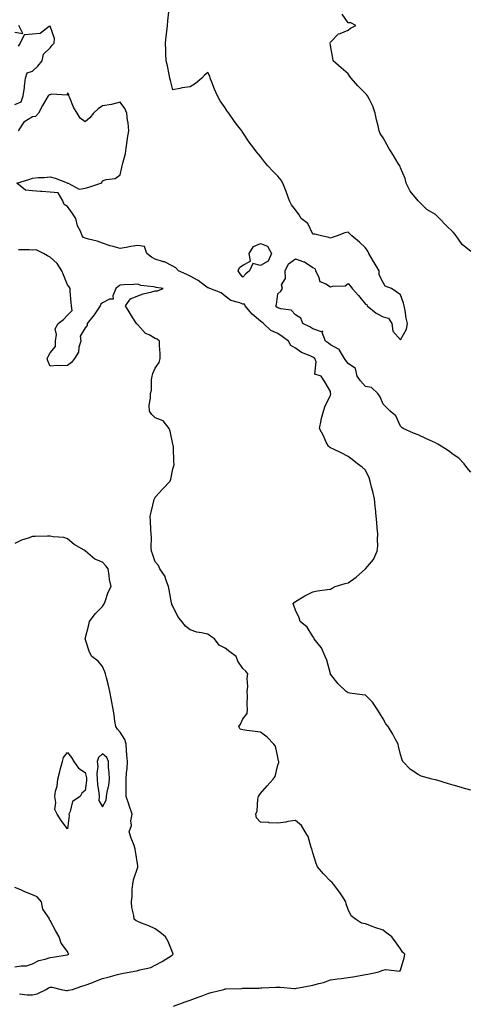
# Model space of a CAD drawing. Units: inches. Extents: x 947363 to 950003, y 7253018 to 7255658.
# Drawn here: x 949081 to 949337, y 7253443 to 7254005 of the extents above; entities that cross this region are included whole.
import ezdxf

# ---------------------------------------------------------------- set-up
doc = ezdxf.new("R2010")
doc.units = ezdxf.units.IN
doc.header["$MEASUREMENT"] = 0
doc.layers.add('Contour_94737253', color=7, linetype='Continuous', true_color=0xbb6a11)

msp = doc.modelspace()

# ---------------------------------------------------------------- linework, layer by layer
at = {"layer": 'Contour_94737253'}
for points in [[(949338.05, 7253747.09, 3198), (949335.92, 7253749.79, 3198), (949334.28, 7253751.92, 3198), (949331.18, 7253755.05, 3198), (949328.05, 7253757.23, 3198), (949325.33, 7253759.2, 3198), (949321.15, 7253761.92, 3198), (949319.27, 7253763.14, 3198), (949318.05, 7253763.73, 3198), (949314.58, 7253765.39, 3198), (949312.52, 7253766.39, 3198), (949308.05, 7253768.42, 3198), (949305.44, 7253769.31, 3198), (949299.43, 7253771.92, 3198), (949298.68, 7253772.55, 3198), (949298.05, 7253773.36, 3198), (949295.27, 7253779.14, 3198), (949292.16, 7253781.92, 3198), (949290.07, 7253783.94, 3198), (949288.05, 7253785.82, 3198), (949286.3, 7253790.17, 3198), (949285.02, 7253791.92, 3198), (949281.45, 7253795.32, 3198), (949278.05, 7253796.06, 3198), (949275.25, 7253799.12, 3198), (949273.36, 7253801.92, 3198), (949272.37, 7253806.24, 3198), (949268.05, 7253809.1, 3198), (949266.85, 7253810.72, 3198), (949265.96, 7253811.92, 3198), (949263.2, 7253816.77, 3198), (949263.14, 7253817.01, 3198), (949262.91, 7253817.06, 3198), (949258.05, 7253819.76, 3198), (949256.87, 7253820.74, 3198), (949255.29, 7253821.92, 3198), (949253.25, 7253826.72, 3198), (949253.71, 7253827.58, 3198), (949252.88, 7253827.09, 3198), (949248.05, 7253828.8, 3198), (949246.21, 7253830.08, 3198), (949242.35, 7253831.92, 3198), (949241.11, 7253834.98, 3198), (949238.05, 7253836.85, 3198), (949235.64, 7253839.51, 3198), (949229.72, 7253840.25, 3198), (949228.05, 7253840.92, 3198), (949227.47, 7253841.34, 3198), (949226.79, 7253841.92, 3198), (949227.19, 7253842.78, 3198), (949228.05, 7253848.85, 3198), (949229.68, 7253850.29, 3198), (949230.66, 7253851.92, 3198), (949230.1, 7253853.97, 3198), (949232.34, 7253857.63, 3198), (949232.13, 7253861.92, 3198), (949234.05, 7253865.92, 3198), (949238.05, 7253868.77, 3198), (949242.81, 7253867.16, 3198), (949243.25, 7253867.12, 3198), (949248.05, 7253863.9, 3198), (949249.32, 7253863.19, 3198), (949249.46, 7253861.92, 3198), (949251.18, 7253858.79, 3198), (949251.95, 7253855.82, 3198), (949255.47, 7253854.5, 3198), (949258.05, 7253852.86, 3198), (949259.43, 7253853.3, 3198), (949266.49, 7253853.48, 3198), (949268.05, 7253854.71, 3198), (949269.39, 7253853.26, 3198), (949270.34, 7253851.92, 3198), (949274.01, 7253847.88, 3198), (949278.05, 7253842.89, 3198), (949278.85, 7253842.72, 3198), (949278.94, 7253841.92, 3198), (949284.03, 7253837.9, 3198), (949288.05, 7253835.72, 3198), (949291.18, 7253835.05, 3198), (949292.96, 7253831.92, 3198), (949293.67, 7253827.54, 3198), (949298.05, 7253822.67, 3198), (949301.37, 7253828.6, 3198), (949302.05, 7253831.92, 3198), (949301.16, 7253835.03, 3198), (949300.68, 7253839.29, 3198), (949300.11, 7253841.92, 3198), (949299.63, 7253843.5, 3198), (949298.05, 7253848.25, 3198), (949295.98, 7253849.85, 3198), (949292.79, 7253851.92, 3198), (949289.28, 7253853.15, 3198), (949288.05, 7253855.28, 3198), (949285.88, 7253859.75, 3198), (949285.9, 7253861.92, 3198), (949282.93, 7253866.8, 3198), (949282.6, 7253867.37, 3198), (949279.9, 7253871.92, 3198), (949279.27, 7253873.14, 3198), (949278.05, 7253875.12, 3198), (949274.51, 7253878.38, 3198), (949270.25, 7253881.92, 3198), (949269.15, 7253883.02, 3198), (949268.05, 7253884.07, 3198), (949266.28, 7253883.69, 3198), (949261.9, 7253881.92, 3198), (949258.98, 7253880.99, 3198), (949258.05, 7253880.56, 3198), (949257.05, 7253880.92, 3198), (949252.91, 7253881.92, 3198), (949249.09, 7253882.96, 3198), (949248.05, 7253882.98, 3198), (949245.07, 7253888.94, 3198), (949241.29, 7253891.92, 3198), (949240.11, 7253893.98, 3198), (949238.05, 7253896.75, 3198), (949235.77, 7253899.64, 3198), (949234.6, 7253901.92, 3198), (949232.9, 7253906.77, 3198), (949232.68, 7253907.29, 3198), (949230.87, 7253911.92, 3198), (949229.93, 7253913.8, 3198), (949228.05, 7253915.93, 3198), (949225.08, 7253918.95, 3198), (949222.34, 7253921.92, 3198), (949220.37, 7253924.24, 3198), (949218.05, 7253927.16, 3198), (949215.93, 7253929.8, 3198), (949214.25, 7253931.92, 3198), (949211.62, 7253935.49, 3198), (949208.05, 7253940.95, 3198), (949207.66, 7253941.53, 3198), (949207.4, 7253941.92, 3198), (949205.24, 7253944.73, 3198), (949203.32, 7253947.19, 3198), (949200.02, 7253951.92, 3198), (949199.16, 7253953.03, 3198), (949198.05, 7253954.97, 3198), (949195.06, 7253958.93, 3198), (949193.5, 7253961.92, 3198), (949191.85, 7253965.72, 3198), (949190.31, 7253969.66, 3198), (949189.39, 7253971.92, 3198), (949189.19, 7253973.06, 3198), (949188.05, 7253975.16, 3198), (949186.23, 7253973.74, 3198), (949184.63, 7253971.92, 3198), (949181.11, 7253968.86, 3198), (949178.05, 7253967.01, 3198), (949173.47, 7253966.5, 3198), (949172.13, 7253966, 3198), (949168.05, 7253965.25, 3198), (949166.75, 7253970.62, 3198), (949166.42, 7253971.92, 3198), (949165.92, 7253974.05, 3198), (949165.07, 7253978.94, 3198), (949164.24, 7253981.92, 3198), (949164.07, 7253985.9, 3198), (949164.05, 7253987.92, 3198), (949163.86, 7253991.92, 3198), (949164.29, 7253995.68, 3198), (949164.62, 7253998.49, 3198), (949165.02, 7254001.92, 3198), (949165.24, 7254004.73, 3198), (949165.85, 7254009.72, 3198)], [(949338.05, 7253873.01, 3197), (949333.23, 7253877.1, 3197), (949329.81, 7253881.92, 3197), (949329.05, 7253882.92, 3197), (949328.05, 7253883.98, 3197), (949323.96, 7253887.83, 3197), (949320.23, 7253891.92, 3197), (949319.15, 7253893.02, 3197), (949318.05, 7253894.06, 3197), (949313.1, 7253896.97, 3197), (949308.13, 7253901.92, 3197), (949308.09, 7253901.96, 3197), (949308.05, 7253901.99, 3197), (949303.59, 7253907.46, 3197), (949301.14, 7253911.92, 3197), (949300.74, 7253914.61, 3197), (949298.05, 7253920.75, 3197), (949297.72, 7253921.59, 3197), (949297.52, 7253921.92, 3197), (949296.68, 7253923.29, 3197), (949293.92, 7253927.79, 3197), (949291.41, 7253931.92, 3197), (949290.24, 7253934.11, 3197), (949288.05, 7253937.94, 3197), (949286.43, 7253940.3, 3197), (949285.83, 7253941.92, 3197), (949285.25, 7253944.72, 3197), (949284.26, 7253948.13, 3197), (949283.62, 7253951.92, 3197), (949282.14, 7253956.01, 3197), (949280.24, 7253959.73, 3197), (949279.26, 7253961.92, 3197), (949278.65, 7253962.52, 3197), (949278.05, 7253963.13, 3197), (949273.62, 7253967.49, 3197), (949269.9, 7253971.92, 3197), (949269.1, 7253972.97, 3197), (949268.05, 7253974.41, 3197), (949264.05, 7253977.92, 3197), (949259.54, 7253981.92, 3197), (949259.43, 7253983.3, 3197), (949258.05, 7253990.57, 3197), (949257.78, 7253991.65, 3197), (949257.67, 7253991.92, 3197), (949257.81, 7253992.16, 3197), (949258.05, 7253992.41, 3197), (949262.71, 7253997.26, 3197), (949263.57, 7253997.44, 3197), (949268.05, 7253999.39, 3197), (949269.54, 7254000.43, 3197), (949272.57, 7254001.92, 3197), (949269.64, 7254003.51, 3197), (949268.05, 7254003.51, 3197), (949264.68, 7254008.55, 3197)], [(949078.05, 7253998.09, 3199), (949082.46, 7253997.51, 3199), (949080.21, 7254001.92, 3199)], [(949078.05, 7253956.92, 3199), (949081.62, 7253958.35, 3199), (949082.75, 7253961.92, 3199), (949083.4, 7253966.57, 3199), (949083.48, 7253967.35, 3199), (949084.09, 7253971.92, 3199), (949085.06, 7253974.91, 3199), (949088.05, 7253975.9, 3199), (949091.17, 7253978.8, 3199), (949093.62, 7253981.92, 3199), (949094.29, 7253985.68, 3199), (949098.05, 7253989.33, 3199), (949099.28, 7253990.69, 3199), (949100.47, 7253991.92, 3199), (949100.66, 7253994.53, 3199), (949098.05, 7254001.67, 3199), (949097.58, 7254001.45, 3199), (949092.48, 7253997.49, 3199), (949088.05, 7253996.98, 3199), (949083.23, 7253996.74, 3199), (949081.07, 7253991.92, 3199), (949079.84, 7253990.13, 3199)], [(949338.05, 7253565.52, 3199), (949333.16, 7253567.03, 3199), (949332.88, 7253567.09, 3199), (949328.05, 7253568.4, 3199), (949325.35, 7253569.22, 3199), (949318.71, 7253571.26, 3199), (949318.05, 7253571.45, 3199), (949317.7, 7253571.57, 3199), (949316.05, 7253571.92, 3199), (949309.76, 7253573.63, 3199), (949308.05, 7253574.48, 3199), (949303.61, 7253577.48, 3199), (949299.31, 7253581.92, 3199), (949298.97, 7253582.84, 3199), (949298.05, 7253586.04, 3199), (949296.87, 7253590.74, 3199), (949296.73, 7253591.92, 3199), (949295.03, 7253594.94, 3199), (949293.64, 7253597.51, 3199), (949290.89, 7253601.92, 3199), (949289.65, 7253603.52, 3199), (949288.05, 7253606.3, 3199), (949285.96, 7253609.83, 3199), (949284.7, 7253611.92, 3199), (949282.03, 7253615.9, 3199), (949278.05, 7253619.78, 3199), (949276.17, 7253620.04, 3199), (949269.02, 7253620.95, 3199), (949268.05, 7253621.08, 3199), (949267.59, 7253621.46, 3199), (949267.05, 7253621.92, 3199), (949262.35, 7253626.22, 3199), (949258.05, 7253631.86, 3199), (949258.04, 7253631.91, 3199), (949258.03, 7253631.92, 3199), (949258.02, 7253631.95, 3199), (949255.96, 7253639.83, 3199), (949255.1, 7253641.92, 3199), (949252.95, 7253646.82, 3199), (949251.78, 7253648.19, 3199), (949248.8, 7253651.92, 3199), (949248.63, 7253652.5, 3199), (949248.05, 7253653.22, 3199), (949244.74, 7253658.61, 3199), (949240.72, 7253661.92, 3199), (949240.12, 7253663.99, 3199), (949238.05, 7253668.28, 3199), (949237.13, 7253671, 3199), (949236.83, 7253671.92, 3199), (949237.36, 7253672.61, 3199), (949238.05, 7253673.34, 3199), (949241.48, 7253675.35, 3199), (949243.42, 7253676.55, 3199), (949248.05, 7253678.85, 3199), (949250.55, 7253679.42, 3199), (949256.16, 7253680.03, 3199), (949258.05, 7253680.39, 3199), (949259, 7253680.97, 3199), (949260.65, 7253681.92, 3199), (949266.4, 7253683.57, 3199), (949268.05, 7253683.96, 3199), (949272.78, 7253687.19, 3199), (949278.03, 7253691.92, 3199), (949278.05, 7253691.94, 3199), (949282.66, 7253697.31, 3199), (949284.73, 7253701.92, 3199), (949284.99, 7253704.98, 3199), (949284.82, 7253708.69, 3199), (949285.03, 7253711.92, 3199), (949284.76, 7253715.21, 3199), (949284.42, 7253718.29, 3199), (949284.12, 7253721.92, 3199), (949283.67, 7253726.3, 3199), (949283.62, 7253727.49, 3199), (949283.08, 7253731.92, 3199), (949282.18, 7253736.05, 3199), (949281.5, 7253738.47, 3199), (949280.66, 7253741.92, 3199), (949280.03, 7253743.9, 3199), (949278.05, 7253748.22, 3199), (949276.16, 7253750.03, 3199), (949273.5, 7253751.92, 3199), (949270.44, 7253754.31, 3199), (949268.05, 7253756.08, 3199), (949264.17, 7253758.04, 3199), (949259.8, 7253760.17, 3199), (949258.05, 7253761.04, 3199), (949257.53, 7253761.4, 3199), (949256.84, 7253761.92, 3199), (949255.68, 7253764.29, 3199), (949254.03, 7253767.9, 3199), (949251.8, 7253771.92, 3199), (949252.77, 7253776.64, 3199), (949252.81, 7253777.16, 3199), (949254.1, 7253781.92, 3199), (949255.02, 7253784.95, 3199), (949258.05, 7253790.88, 3199), (949258.21, 7253791.76, 3199), (949258.19, 7253791.92, 3199), (949258.14, 7253792.01, 3199), (949258.05, 7253793.07, 3199), (949254.86, 7253798.73, 3199), (949252.81, 7253801.92, 3199), (949249.13, 7253803, 3199), (949249.83, 7253810.14, 3199), (949249.13, 7253811.92, 3199), (949248.55, 7253812.42, 3199), (949248.05, 7253812.79, 3199), (949246.41, 7253813.56, 3199), (949241.46, 7253815.33, 3199), (949238.05, 7253817.78, 3199), (949235.41, 7253819.28, 3199), (949234.13, 7253821.92, 3199), (949230.57, 7253824.44, 3199), (949228.05, 7253826.27, 3199), (949224.01, 7253827.88, 3199), (949219.89, 7253831.92, 3199), (949218.82, 7253832.69, 3199), (949218.05, 7253833.33, 3199), (949213.36, 7253837.23, 3199), (949209.36, 7253841.92, 3199), (949209.04, 7253842.91, 3199), (949208.05, 7253842.92, 3199), (949206.29, 7253843.68, 3199), (949201.14, 7253845.01, 3199), (949198.05, 7253847.5, 3199), (949195.59, 7253849.46, 3199), (949189.13, 7253851.92, 3199), (949188.37, 7253852.24, 3199), (949188.05, 7253852.28, 3199), (949186.73, 7253853.24, 3199), (949182.53, 7253856.4, 3199), (949178.05, 7253859, 3199), (949176.08, 7253859.95, 3199), (949171.34, 7253861.92, 3199), (949169.78, 7253863.65, 3199), (949168.05, 7253864.68, 3199), (949163.27, 7253867.14, 3199), (949162.76, 7253867.21, 3199), (949158.05, 7253868.68, 3199), (949155.93, 7253869.8, 3199), (949153.19, 7253871.92, 3199), (949151.91, 7253875.78, 3199), (949148.05, 7253876.44, 3199), (949144.06, 7253875.91, 3199), (949141.48, 7253875.35, 3199), (949138.05, 7253874.82, 3199), (949134.09, 7253875.88, 3199), (949132.32, 7253876.19, 3199), (949128.05, 7253877.69, 3199), (949125.01, 7253878.88, 3199), (949119.91, 7253880.06, 3199), (949118.05, 7253880.64, 3199), (949117.17, 7253881.04, 3199), (949116.34, 7253881.92, 3199), (949115.34, 7253884.63, 3199), (949113.81, 7253887.68, 3199), (949112.8, 7253891.92, 3199), (949110.87, 7253894.74, 3199), (949108.05, 7253898.75, 3199), (949106.02, 7253899.89, 3199), (949105.34, 7253901.92, 3199), (949102.6, 7253906.47, 3199), (949098.05, 7253906.94, 3199), (949093.42, 7253907.29, 3199), (949092.66, 7253907.31, 3199), (949088.05, 7253907.63, 3199), (949084.11, 7253907.98, 3199), (949079.13, 7253911.92, 3199), (949085.95, 7253914.02, 3199), (949088.05, 7253914.87, 3199), (949091.36, 7253915.23, 3199), (949094.7, 7253915.27, 3199), (949098.05, 7253915.72, 3199), (949101.01, 7253914.88, 3199), (949107.82, 7253912.15, 3199), (949108.05, 7253912.08, 3199), (949108.18, 7253912.05, 3199), (949108.46, 7253911.92, 3199), (949114.72, 7253908.59, 3199), (949118.05, 7253909.07, 3199), (949120.25, 7253909.72, 3199), (949127.09, 7253911.92, 3199), (949127.62, 7253912.35, 3199), (949128.05, 7253913.26, 3199), (949130.15, 7253914.02, 3199), (949135.26, 7253914.71, 3199), (949138.05, 7253916.85, 3199), (949139.09, 7253920.88, 3199), (949139.28, 7253921.92, 3199), (949139.55, 7253923.42, 3199), (949141.11, 7253928.86, 3199), (949141.55, 7253931.92, 3199), (949142.1, 7253935.97, 3199), (949142.22, 7253937.75, 3199), (949142.91, 7253941.92, 3199), (949142.56, 7253946.43, 3199), (949142.29, 7253947.68, 3199), (949141.85, 7253951.92, 3199), (949140.75, 7253954.62, 3199), (949138.05, 7253958.18, 3199), (949133.11, 7253956.98, 3199), (949133.02, 7253956.95, 3199), (949128.05, 7253956.1, 3199), (949125.47, 7253954.5, 3199), (949122.88, 7253951.92, 3199), (949120.67, 7253949.3, 3199), (949118.05, 7253947.01, 3199), (949115.2, 7253949.07, 3199), (949113.47, 7253951.92, 3199), (949111.46, 7253955.33, 3199), (949109.26, 7253960.71, 3199), (949108.69, 7253961.92, 3199), (949108.72, 7253962.59, 3199), (949108.05, 7253963.64, 3199), (949107.75, 7253962.22, 3199), (949098.84, 7253962.71, 3199), (949098.05, 7253962.37, 3199), (949097.55, 7253962.42, 3199), (949097.05, 7253961.92, 3199), (949095.66, 7253959.53, 3199), (949093.69, 7253956.28, 3199), (949091.39, 7253951.92, 3199), (949089.83, 7253950.14, 3199), (949088.05, 7253949.92, 3199), (949083.07, 7253946.9, 3199), (949079.87, 7253941.92, 3199)], [(949168.41, 7253442.28, 3200), (949175.2, 7253444.77, 3200), (949178.05, 7253445.84, 3200), (949182.5, 7253447.47, 3200), (949184.22, 7253448.09, 3200), (949188.05, 7253449.49, 3200), (949189.91, 7253450.06, 3200), (949197.14, 7253451.92, 3200), (949197.86, 7253452.11, 3200), (949198.05, 7253452.15, 3200), (949198.3, 7253452.17, 3200), (949207.49, 7253452.48, 3200), (949208.05, 7253452.53, 3200), (949208.69, 7253452.56, 3200), (949217.29, 7253452.68, 3200), (949218.05, 7253452.74, 3200), (949218.93, 7253452.8, 3200), (949226.88, 7253453.09, 3200), (949228.05, 7253453.18, 3200), (949229.34, 7253453.21, 3200), (949237.56, 7253452.41, 3200), (949238.05, 7253452.42, 3200), (949238.65, 7253452.52, 3200), (949246.07, 7253453.9, 3200), (949248.05, 7253454.23, 3200), (949251.37, 7253455.24, 3200), (949254.04, 7253455.93, 3200), (949258.05, 7253457.29, 3200), (949262.01, 7253457.96, 3200), (949264.26, 7253458.13, 3200), (949268.05, 7253458.67, 3200), (949270.86, 7253459.11, 3200), (949276.16, 7253460.03, 3200), (949278.05, 7253460.34, 3200), (949279.38, 7253460.59, 3200), (949285.6, 7253461.92, 3200), (949287.31, 7253462.66, 3200), (949288.05, 7253462.84, 3200), (949289.42, 7253463.29, 3200), (949297.66, 7253462.31, 3200), (949298.05, 7253462.97, 3200), (949300.11, 7253469.86, 3200), (949300.42, 7253471.92, 3200), (949299.2, 7253473.07, 3200), (949298.05, 7253475.1, 3200), (949295.17, 7253479.04, 3200), (949293.13, 7253481.92, 3200), (949290.17, 7253484.04, 3200), (949288.05, 7253485.72, 3200), (949283.35, 7253487.22, 3200), (949282.31, 7253487.66, 3200), (949278.05, 7253489.26, 3200), (949275.79, 7253489.66, 3200), (949272.3, 7253491.92, 3200), (949269.93, 7253493.8, 3200), (949268.05, 7253497.41, 3200), (949266.93, 7253500.8, 3200), (949266.79, 7253501.92, 3200), (949264.53, 7253505.44, 3200), (949263.42, 7253507.29, 3200), (949259.74, 7253511.92, 3200), (949259.01, 7253512.88, 3200), (949258.05, 7253513.67, 3200), (949253.99, 7253517.86, 3200), (949250.59, 7253521.92, 3200), (949249.97, 7253523.84, 3200), (949248.05, 7253529.76, 3200), (949247.55, 7253531.42, 3200), (949247.47, 7253531.92, 3200), (949247.08, 7253532.89, 3200), (949245.28, 7253539.15, 3200), (949243.63, 7253541.92, 3200), (949241.57, 7253545.44, 3200), (949238.05, 7253548.34, 3200), (949233.8, 7253547.67, 3200), (949232.67, 7253547.3, 3200), (949228.05, 7253546.82, 3200), (949223.14, 7253547.01, 3200), (949222.86, 7253547.11, 3200), (949218.05, 7253547.42, 3200), (949215.91, 7253549.78, 3200), (949215.49, 7253551.92, 3200), (949216.17, 7253553.8, 3200), (949216.69, 7253560.56, 3200), (949217.01, 7253561.92, 3200), (949217.36, 7253562.61, 3200), (949218.05, 7253563.78, 3200), (949221.96, 7253568.01, 3200), (949225.28, 7253571.92, 3200), (949226.47, 7253573.5, 3200), (949228.05, 7253579.89, 3200), (949228.51, 7253581.46, 3200), (949228.55, 7253581.92, 3200), (949228.43, 7253582.3, 3200), (949228.05, 7253584.48, 3200), (949226.77, 7253590.64, 3200), (949225.64, 7253591.92, 3200), (949222.01, 7253595.88, 3200), (949218.05, 7253598.62, 3200), (949215.14, 7253599.01, 3200), (949210.27, 7253599.7, 3200), (949208.05, 7253600, 3200), (949206.6, 7253600.47, 3200), (949205.71, 7253601.92, 3200), (949206.66, 7253603.31, 3200), (949208.05, 7253606.26, 3200), (949210.61, 7253609.36, 3200), (949210.73, 7253611.92, 3200), (949210.6, 7253614.47, 3200), (949210.69, 7253619.28, 3200), (949210.59, 7253621.92, 3200), (949210.87, 7253624.74, 3200), (949210.6, 7253629.37, 3200), (949210.98, 7253631.92, 3200), (949209.72, 7253633.59, 3200), (949208.05, 7253635, 3200), (949205.28, 7253639.15, 3200), (949204.23, 7253641.92, 3200), (949200.65, 7253644.52, 3200), (949198.05, 7253646.56, 3200), (949194.51, 7253648.38, 3200), (949191.88, 7253651.92, 3200), (949189.69, 7253653.56, 3200), (949188.05, 7253654.63, 3200), (949184.5, 7253655.47, 3200), (949181.89, 7253655.76, 3200), (949178.05, 7253657.04, 3200), (949175.39, 7253659.26, 3200), (949173.32, 7253661.92, 3200), (949170.91, 7253664.78, 3200), (949168.05, 7253670.69, 3200), (949167.63, 7253671.5, 3200), (949167.52, 7253671.92, 3200), (949167.41, 7253672.56, 3200), (949166.02, 7253679.89, 3200), (949165.67, 7253681.92, 3200), (949164.05, 7253685.92, 3200), (949163.64, 7253687.51, 3200), (949160.69, 7253691.92, 3200), (949159.94, 7253693.81, 3200), (949158.05, 7253695.99, 3200), (949156.53, 7253700.4, 3200), (949155.95, 7253701.92, 3200), (949155.79, 7253704.18, 3200), (949155.89, 7253709.76, 3200), (949155.71, 7253711.92, 3200), (949155.62, 7253714.35, 3200), (949155.31, 7253719.18, 3200), (949155.21, 7253721.92, 3200), (949155.69, 7253724.28, 3200), (949157.55, 7253731.42, 3200), (949157.67, 7253731.92, 3200), (949157.76, 7253732.21, 3200), (949158.05, 7253732.84, 3200), (949162.49, 7253737.48, 3200), (949166.6, 7253741.92, 3200), (949166.95, 7253743.02, 3200), (949168.05, 7253748.92, 3200), (949168.78, 7253751.19, 3200), (949168.83, 7253751.92, 3200), (949168.7, 7253752.57, 3200), (949168.47, 7253761.5, 3200), (949168.41, 7253761.92, 3200), (949168.35, 7253762.22, 3200), (949168.05, 7253763.08, 3200), (949166.55, 7253770.42, 3200), (949165.92, 7253771.92, 3200), (949162.5, 7253776.37, 3200), (949158.05, 7253778.17, 3200), (949156.09, 7253779.96, 3200), (949154.72, 7253781.92, 3200), (949154.65, 7253785.32, 3200), (949155.36, 7253789.23, 3200), (949155.28, 7253791.92, 3200), (949156, 7253793.97, 3200), (949155.93, 7253799.8, 3200), (949156.36, 7253801.92, 3200), (949156.64, 7253803.33, 3200), (949158.05, 7253806.45, 3200), (949160.29, 7253809.68, 3200), (949160.9, 7253811.92, 3200), (949160.86, 7253814.73, 3200), (949160.58, 7253819.39, 3200), (949160.53, 7253821.92, 3200), (949159.18, 7253823.05, 3200), (949158.05, 7253823.46, 3200), (949154.56, 7253825.41, 3200), (949152.42, 7253826.29, 3200), (949148.05, 7253831.13, 3200), (949147.61, 7253831.48, 3200), (949147.43, 7253831.92, 3200), (949146.3, 7253833.67, 3200), (949143.7, 7253837.57, 3200), (949141.17, 7253841.92, 3200), (949143.92, 7253846.05, 3200), (949148.05, 7253847.65, 3200), (949151.11, 7253848.86, 3200), (949156.14, 7253850.01, 3200), (949158.05, 7253850.6, 3200), (949159.34, 7253850.63, 3200), (949162.61, 7253851.92, 3200), (949158.53, 7253852.4, 3200), (949158.05, 7253852.57, 3200), (949157.16, 7253852.81, 3200), (949149.83, 7253853.7, 3200), (949148.05, 7253854.43, 3200), (949145.83, 7253854.14, 3200), (949140.08, 7253853.95, 3200), (949138.05, 7253853.73, 3200), (949136.94, 7253853.03, 3200), (949135.62, 7253851.92, 3200), (949133.82, 7253847.69, 3200), (949134.08, 7253845.89, 3200), (949131.99, 7253845.86, 3200), (949128.05, 7253843.71, 3200), (949127.08, 7253842.89, 3200), (949126.61, 7253841.92, 3200), (949123.56, 7253837.43, 3200), (949123.16, 7253836.81, 3200), (949119.21, 7253831.92, 3200), (949119.17, 7253830.8, 3200), (949118.05, 7253829.53, 3200), (949115.23, 7253824.74, 3200), (949115.55, 7253821.92, 3200), (949114.47, 7253818.34, 3200), (949114.31, 7253815.66, 3200), (949111.97, 7253811.92, 3200), (949110.29, 7253809.68, 3200), (949108.05, 7253808.01, 3200), (949103.92, 7253807.79, 3200), (949102.09, 7253807.88, 3200), (949098.05, 7253807.6, 3200), (949096.7, 7253810.57, 3200), (949096.44, 7253811.92, 3200), (949096.93, 7253813.04, 3200), (949098.05, 7253815.24, 3200), (949101.22, 7253818.75, 3200), (949101.14, 7253821.92, 3200), (949101.81, 7253825.68, 3200), (949101.06, 7253828.91, 3200), (949102.68, 7253831.92, 3200), (949105.68, 7253834.29, 3200), (949108.05, 7253836.77, 3200), (949110.66, 7253839.31, 3200), (949110.35, 7253841.92, 3200), (949110.12, 7253843.99, 3200), (949109.61, 7253850.36, 3200), (949109.45, 7253851.92, 3200), (949109.03, 7253852.9, 3200), (949108.05, 7253853.96, 3200), (949105.75, 7253859.62, 3200), (949104.85, 7253861.92, 3200), (949102.21, 7253866.08, 3200), (949098.05, 7253869.82, 3200), (949096.65, 7253870.52, 3200), (949094.3, 7253871.92, 3200), (949090.15, 7253874.02, 3200), (949088.05, 7253873.85, 3200), (949086.06, 7253873.91, 3200), (949080.02, 7253873.89, 3200)], [(949080.64, 7253449.33, 3201), (949085.03, 7253448.9, 3201), (949088.05, 7253448.84, 3201), (949090.63, 7253449.34, 3201), (949095.84, 7253451.92, 3201), (949097.21, 7253452.76, 3201), (949098.05, 7253453.16, 3201), (949099.22, 7253453.09, 3201), (949104.48, 7253451.92, 3201), (949107.48, 7253451.35, 3201), (949108.05, 7253451.34, 3201), (949108.55, 7253451.42, 3201), (949110.88, 7253451.92, 3201), (949116.26, 7253453.71, 3201), (949118.05, 7253454.28, 3201), (949121.82, 7253455.69, 3201), (949123.64, 7253456.33, 3201), (949128.05, 7253458.09, 3201), (949131.12, 7253458.85, 3201), (949136.51, 7253460.38, 3201), (949138.05, 7253460.79, 3201), (949139.01, 7253460.96, 3201), (949144.15, 7253461.92, 3201), (949147.42, 7253462.55, 3201), (949148.05, 7253462.67, 3201), (949149.2, 7253463.07, 3201), (949155.6, 7253464.37, 3201), (949158.05, 7253465.68, 3201), (949162.11, 7253467.86, 3201), (949167.65, 7253471.52, 3201), (949168.05, 7253471.77, 3201), (949168.14, 7253471.83, 3201), (949168.29, 7253471.92, 3201), (949168.22, 7253472.09, 3201), (949168.05, 7253472.5, 3201), (949165.39, 7253479.26, 3201), (949163.96, 7253481.92, 3201), (949160.77, 7253484.64, 3201), (949158.05, 7253486.38, 3201), (949154.39, 7253488.26, 3201), (949150.32, 7253489.65, 3201), (949148.05, 7253490.58, 3201), (949147.16, 7253491.03, 3201), (949146.08, 7253491.92, 3201), (949145.84, 7253494.13, 3201), (949144.81, 7253498.68, 3201), (949144.54, 7253501.92, 3201), (949144.95, 7253505.02, 3201), (949144.97, 7253508.84, 3201), (949145.31, 7253511.92, 3201), (949145.59, 7253514.38, 3201), (949148.05, 7253521.71, 3201), (949148.1, 7253521.87, 3201), (949148.11, 7253521.92, 3201), (949148.11, 7253521.98, 3201), (949148.05, 7253522.5, 3201), (949146.84, 7253530.71, 3201), (949146.69, 7253531.92, 3201), (949145.99, 7253533.98, 3201), (949144.25, 7253538.12, 3201), (949143.22, 7253541.92, 3201), (949144.49, 7253545.48, 3201), (949144.23, 7253548.1, 3201), (949144.91, 7253551.92, 3201), (949143.16, 7253556.81, 3201), (949143.1, 7253556.97, 3201), (949141.56, 7253561.92, 3201), (949141.43, 7253565.3, 3201), (949141.56, 7253568.41, 3201), (949141.45, 7253571.92, 3201), (949141.63, 7253575.5, 3201), (949142.01, 7253577.96, 3201), (949142.17, 7253581.92, 3201), (949141.87, 7253585.74, 3201), (949141.7, 7253588.27, 3201), (949141.42, 7253591.92, 3201), (949140.63, 7253594.5, 3201), (949138.05, 7253598.76, 3201), (949136.5, 7253600.37, 3201), (949135.53, 7253601.92, 3201), (949135.04, 7253604.93, 3201), (949134.65, 7253608.52, 3201), (949134.01, 7253611.92, 3201), (949133.19, 7253616.78, 3201), (949133.16, 7253617.03, 3201), (949132.24, 7253621.92, 3201), (949131.43, 7253625.3, 3201), (949130.17, 7253629.8, 3201), (949129.62, 7253631.92, 3201), (949129.26, 7253633.13, 3201), (949128.05, 7253636.12, 3201), (949125.43, 7253639.3, 3201), (949121.93, 7253641.92, 3201), (949120.54, 7253644.41, 3201), (949118.07, 7253651.9, 3201), (949118.06, 7253651.92, 3201), (949118.07, 7253651.94, 3201), (949120.09, 7253659.88, 3201), (949120.62, 7253661.92, 3201), (949123.72, 7253666.25, 3201), (949128.05, 7253670.48, 3201), (949128.57, 7253671.4, 3201), (949128.88, 7253671.92, 3201), (949129.45, 7253673.32, 3201), (949131.28, 7253678.69, 3201), (949132.95, 7253681.92, 3201), (949131.94, 7253685.81, 3201), (949131.84, 7253688.13, 3201), (949131.14, 7253691.92, 3201), (949129.84, 7253693.71, 3201), (949128.05, 7253695.67, 3201), (949123.64, 7253697.51, 3201), (949118.3, 7253701.92, 3201), (949118.16, 7253702.03, 3201), (949118.05, 7253702.13, 3201), (949117.47, 7253702.5, 3201), (949111.91, 7253705.78, 3201), (949108.05, 7253708.98, 3201), (949105.91, 7253709.78, 3201), (949099.84, 7253710.13, 3201), (949098.05, 7253710.55, 3201), (949096.62, 7253710.49, 3201), (949089.57, 7253710.4, 3201), (949088.05, 7253710.32, 3201), (949085.48, 7253709.35, 3201), (949081.68, 7253708.29, 3201), (949078.05, 7253706.43, 3201)], [(949078.05, 7253464.71, 3202), (949081.52, 7253465.39, 3202), (949084.64, 7253465.33, 3202), (949088.05, 7253466.46, 3202), (949091.61, 7253468.36, 3202), (949095.32, 7253469.19, 3202), (949098.05, 7253470.15, 3202), (949099.63, 7253470.34, 3202), (949107.74, 7253471.61, 3202), (949108.05, 7253471.65, 3202), (949108.73, 7253471.92, 3202), (949108.44, 7253472.31, 3202), (949108.05, 7253473.5, 3202), (949104.43, 7253478.3, 3202), (949103.18, 7253481.92, 3202), (949101.28, 7253485.15, 3202), (949098.05, 7253491.15, 3202), (949097.8, 7253491.67, 3202), (949097.75, 7253491.92, 3202), (949097.49, 7253492.48, 3202), (949093.92, 7253497.79, 3202), (949093.11, 7253501.92, 3202), (949090.77, 7253504.64, 3202), (949088.05, 7253505.96, 3202), (949083.67, 7253507.54, 3202), (949081.33, 7253508.64, 3202), (949078.05, 7253510.04, 3202)]]:
    msp.add_polyline3d(points, dxfattribs=at)
for points in [[(949208.05, 7253858.32, 3198), (949206.47, 7253860.34, 3198), (949205.43, 7253861.92, 3198), (949206.17, 7253863.8, 3198), (949208.05, 7253865.28, 3198), (949212.46, 7253867.51, 3198), (949211.59, 7253871.92, 3198), (949214.19, 7253875.78, 3198), (949218.05, 7253877.64, 3198), (949222.14, 7253876.01, 3198), (949224.48, 7253871.92, 3198), (949222.54, 7253867.43, 3198), (949218.05, 7253864.98, 3198), (949213.75, 7253866.22, 3198), (949211.93, 7253861.92, 3198), (949209.75, 7253860.22, 3198)], [(949108.05, 7253543.45, 3201), (949104.37, 7253548.24, 3201), (949102.16, 7253551.92, 3201), (949100.74, 7253554.61, 3201), (949101.4, 7253558.57, 3201), (949100.74, 7253561.92, 3201), (949101.16, 7253565.03, 3201), (949102.1, 7253567.87, 3201), (949102.44, 7253571.92, 3201), (949103.62, 7253576.35, 3201), (949104.02, 7253577.89, 3201), (949105.07, 7253581.92, 3201), (949105.78, 7253584.19, 3201), (949108.05, 7253587.17, 3201), (949110.36, 7253584.23, 3201), (949111.67, 7253581.92, 3201), (949114.23, 7253578.1, 3201), (949118.05, 7253575.72, 3201), (949118.79, 7253572.66, 3201), (949118.83, 7253571.92, 3201), (949118.85, 7253571.12, 3201), (949118.05, 7253565.44, 3201), (949116.17, 7253563.8, 3201), (949115.27, 7253561.92, 3201), (949110.92, 7253559.05, 3201), (949109.5, 7253553.37, 3201), (949108.76, 7253551.92, 3201), (949108.9, 7253551.07, 3201)], [(949128.05, 7253556.19, 3202), (949130.01, 7253559.96, 3202), (949130.28, 7253561.92, 3202), (949130.63, 7253564.5, 3202), (949131.52, 7253568.45, 3202), (949131.9, 7253571.92, 3202), (949131.83, 7253575.7, 3202), (949131.47, 7253578.5, 3202), (949131.39, 7253581.92, 3202), (949130.44, 7253584.31, 3202), (949128.05, 7253586.41, 3202), (949125.67, 7253584.3, 3202), (949125, 7253581.92, 3202), (949125.24, 7253579.11, 3202), (949124.81, 7253575.16, 3202), (949124.99, 7253571.92, 3202), (949125.05, 7253568.92, 3202), (949125.98, 7253563.99, 3202), (949126.04, 7253561.92, 3202), (949125.83, 7253559.7, 3202)]]:
    msp.add_polyline3d(points, close=True, dxfattribs=at)

doc.saveas('drawing.dxf')
